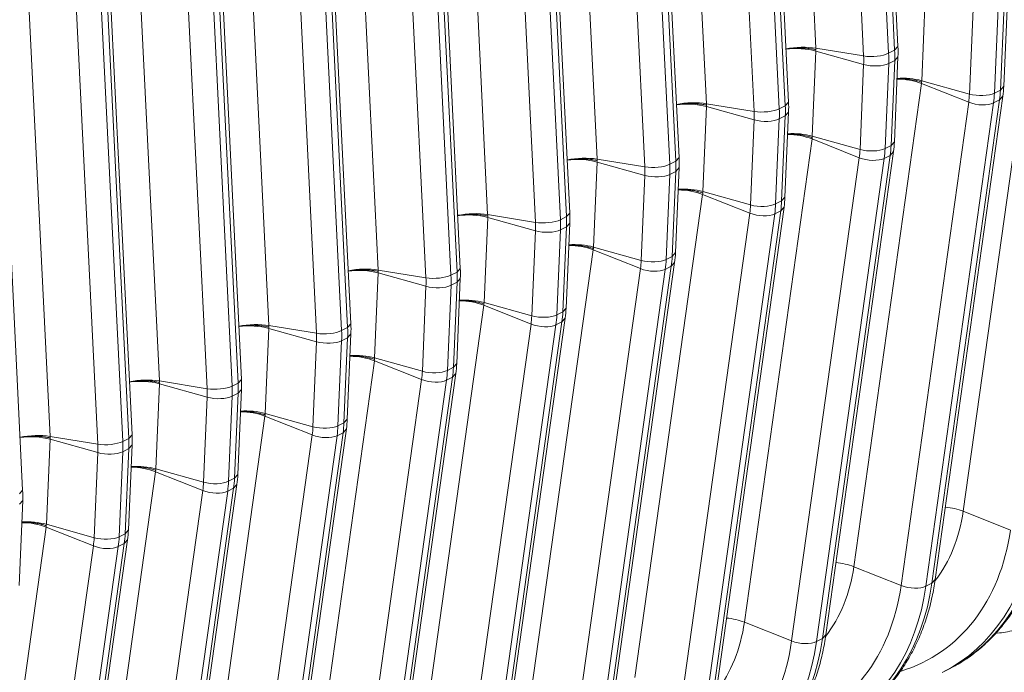
# Model space of a CAD drawing. Extents: x 0 to 595, y 307 to 537.
# Drawn here: x 290 to 295, y 444 to 447 of the extents above; entities that cross this region are included whole.
import ezdxf

# ---------------------------------------------------------------- set-up
doc = ezdxf.new("R2010")
doc.units = 0
doc.header["$MEASUREMENT"] = 0
doc.layers.add('1', color=7, linetype='Continuous', lineweight=0)

msp = doc.modelspace()

# ---------------------------------------------------------------- linework, layer by layer
at = {"layer": '1', "color": 25, "lineweight": 15}
for p, q in [((293.9301, 449.4631), (294.0548, 446.9206)), ((294.2918, 449.4377), (294.4164, 446.8952)), ((294.4463, 446.9103), (294.3217, 449.4529)), ((294.4627, 446.9284), (294.338, 449.4709)), ((294.292, 446.8818), (294.1674, 449.4243)), ((293.3862, 449.1872), (293.5109, 446.6446)), ((293.9188, 446.6525), (293.7941, 449.195)), ((293.7481, 446.6058), (293.6234, 449.1484)), ((293.7479, 449.1618), (293.8725, 446.6193)), ((293.9024, 446.6344), (293.7777, 449.177)), ((292.8423, 448.9113), (292.967, 446.3687)), ((293.3585, 446.3585), (293.2338, 448.9011)), ((293.3749, 446.3765), (293.2502, 448.9191)), ((293.2042, 446.3299), (293.0795, 448.8725)), ((293.2039, 448.8859), (293.3286, 446.3433)), ((292.2984, 448.6353), (292.423, 446.0928)), ((292.66, 448.61), (292.7847, 446.0674)), ((292.8146, 446.0826), (292.6899, 448.6251)), ((292.831, 446.1006), (292.7063, 448.6432)), ((292.6603, 446.054), (292.5356, 448.5966)), ((291.7545, 448.3594), (291.8791, 445.8169)), ((292.287, 445.8247), (292.1624, 448.3673)), ((292.1164, 445.7781), (291.9917, 448.3206)), ((292.1161, 448.3341), (292.2408, 445.7915)), ((292.2707, 445.8067), (292.146, 448.3492)), ((291.2105, 448.0835), (291.3352, 445.541)), ((291.7267, 445.5307), (291.6021, 448.0733)), ((291.7431, 445.5488), (291.6185, 448.0913)), ((291.5724, 445.5022), (291.4478, 448.0447)), ((291.5722, 448.0581), (291.6969, 445.5156)), ((291.1992, 445.2729), (291.0745, 447.8154)), ((290.6666, 447.8076), (290.7913, 445.265)), ((291.0285, 445.2263), (290.9039, 447.7688)), ((291.0283, 447.7822), (291.1529, 445.2397)), ((291.1828, 445.2548), (291.0582, 447.7974)), ((290.1227, 447.5317), (290.2474, 444.9891)), ((290.6389, 444.9789), (290.5142, 447.5215)), ((290.6553, 444.9969), (290.5306, 447.5395)), ((290.4846, 444.9503), (290.3599, 447.4929)), ((290.4844, 447.5063), (290.609, 444.9638)), ((290.1114, 444.721), (289.9867, 447.2636)), ((294.5988, 447.1821), (294.5807, 446.759)), ((294.9723, 446.7125), (294.9904, 447.1356)), ((294.9887, 446.7311), (295.0068, 447.1542)), ((294.818, 446.6926), (294.8361, 447.1156)), ((294.9605, 447.1204), (294.9424, 446.6973)), ((295.1233, 447.0209), (294.787, 444.6168)), ((294.0548, 446.9062), (294.0367, 446.4831)), ((294.0548, 446.9206), (294.292, 446.8818)), ((294.0548, 446.9062), (294.2922, 446.8397)), ((294.0552, 446.9133), (294.0549, 446.9181)), ((294.0552, 446.9133), (294.0549, 446.9085)), ((294.4164, 446.8952), (294.4463, 446.9103)), ((294.4463, 446.9103), (294.4627, 446.9284)), ((294.2741, 446.4166), (294.2922, 446.8397)), ((294.4166, 446.8445), (294.3985, 446.4214)), ((294.4166, 446.8445), (294.4465, 446.8597)), ((294.4284, 446.4366), (294.4465, 446.8597)), ((294.4448, 446.4552), (294.4629, 446.8783)), ((294.4465, 446.8597), (294.4629, 446.8783)), ((294.5794, 446.745), (294.2431, 444.3408)), ((294.5794, 446.745), (294.8143, 446.6517)), ((294.5804, 446.7519), (294.5797, 446.7473)), ((294.5804, 446.7519), (294.5806, 446.7566)), ((294.5807, 446.759), (294.818, 446.6926)), ((294.9424, 446.6973), (294.9723, 446.7125)), ((294.9723, 446.7125), (294.9887, 446.7311)), ((293.5109, 446.6446), (293.7481, 446.6058)), ((293.5112, 446.6374), (293.511, 446.6422)), ((293.9024, 446.6344), (293.9188, 446.6525)), ((294.478, 444.2475), (294.8143, 446.6517)), ((294.938, 446.648), (294.6016, 444.2439)), ((294.6315, 444.259), (294.9679, 446.6632)), ((294.6479, 444.2776), (294.9842, 446.6818)), ((294.938, 446.648), (294.9679, 446.6632)), ((294.9679, 446.6632), (294.9842, 446.6818)), ((293.5109, 446.6302), (293.4928, 446.2072)), ((293.5109, 446.6302), (293.7483, 446.5638)), ((293.5112, 446.6374), (293.511, 446.6326)), ((293.8725, 446.6193), (293.9024, 446.6344)), ((293.9009, 446.1793), (293.919, 446.6023)), ((293.9026, 446.5837), (293.919, 446.6023)), ((293.7302, 446.1407), (293.7483, 446.5638)), ((293.8727, 446.5686), (293.8546, 446.1455)), ((293.8727, 446.5686), (293.9026, 446.5837)), ((293.8845, 446.1607), (293.9026, 446.5837)), ((294.0355, 446.4691), (293.6991, 444.0649)), ((294.0355, 446.4691), (294.2704, 446.3757)), ((294.0364, 446.476), (294.0358, 446.4714)), ((294.0364, 446.476), (294.0366, 446.4807)), ((294.0367, 446.4831), (294.2741, 446.4166)), ((294.4284, 446.4366), (294.4448, 446.4552)), ((294.104, 444.0017), (294.4403, 446.4059)), ((294.3985, 446.4214), (294.4284, 446.4366)), ((294.4239, 446.3873), (294.4403, 446.4058)), ((292.967, 446.3543), (292.9489, 445.9313)), ((292.967, 446.3687), (293.2042, 446.3299)), ((292.967, 446.3543), (293.2044, 446.2879)), ((292.9673, 446.3614), (292.9671, 446.3663)), ((292.9673, 446.3614), (292.9671, 446.3567)), ((293.3286, 446.3433), (293.3585, 446.3585)), ((293.3585, 446.3585), (293.3749, 446.3765)), ((293.9341, 443.9716), (294.2704, 446.3757)), ((294.3941, 446.3721), (294.0577, 443.9679)), ((294.0876, 443.9831), (294.4239, 446.3873)), ((294.3941, 446.3721), (294.4239, 446.3873)), ((293.3288, 446.2927), (293.3587, 446.3078)), ((293.3406, 445.8848), (293.3587, 446.3078)), ((293.3569, 445.9034), (293.375, 446.3264)), ((293.3587, 446.3078), (293.375, 446.3264)), ((293.1862, 445.8648), (293.2044, 446.2879)), ((293.3288, 446.2927), (293.3107, 445.8696)), ((293.4925, 446.2001), (293.4919, 446.1955)), ((293.4925, 446.2001), (293.4927, 446.2048)), ((293.4928, 446.2072), (293.7302, 446.1407)), ((293.4916, 446.1932), (293.1552, 443.789)), ((293.4916, 446.1932), (293.7265, 446.0998)), ((293.8546, 446.1455), (293.8845, 446.1607)), ((293.8845, 446.1607), (293.9009, 446.1793)), ((293.5437, 443.7072), (293.88, 446.1114)), ((293.5601, 443.7258), (293.8964, 446.1299)), ((293.8501, 446.0962), (293.88, 446.1114)), ((293.88, 446.1114), (293.8964, 446.1299)), ((292.4231, 446.0784), (292.405, 445.6553)), ((292.423, 446.0928), (292.6603, 446.054)), ((292.4231, 446.0784), (292.6604, 446.012)), ((292.4234, 446.0855), (292.4232, 446.0904)), ((292.4234, 446.0855), (292.4232, 446.0808)), ((292.7847, 446.0674), (292.8146, 446.0826)), ((292.8146, 446.0826), (292.831, 446.1006)), ((293.3901, 443.6956), (293.7265, 446.0998)), ((293.8501, 446.0962), (293.5138, 443.692)), ((292.6423, 445.5889), (292.6604, 446.012)), ((292.7849, 446.0167), (292.7668, 445.5937)), ((292.7849, 446.0167), (292.8148, 446.0319)), ((292.7967, 445.6088), (292.8148, 446.0319)), ((292.813, 445.6274), (292.8311, 446.0505)), ((292.8148, 446.0319), (292.8311, 446.0505)), ((292.9476, 445.9173), (292.6113, 443.5131)), ((292.9476, 445.9173), (293.1825, 445.8239)), ((292.9486, 445.9241), (292.948, 445.9196)), ((292.9486, 445.9241), (292.9488, 445.9289)), ((292.9489, 445.9313), (293.1862, 445.8648)), ((293.3107, 445.8696), (293.3406, 445.8848)), ((293.3406, 445.8848), (293.3569, 445.9034)), ((291.8791, 445.8169), (292.1164, 445.7781)), ((291.8791, 445.8169), (291.8794, 445.812)), ((291.8795, 445.8096), (291.8793, 445.8049)), ((292.2707, 445.8067), (292.287, 445.8247)), ((292.8462, 443.4197), (293.1825, 445.8239)), ((293.3062, 445.8203), (292.9699, 443.4161)), ((292.9998, 443.4313), (293.3361, 445.8355)), ((293.0161, 443.4498), (293.3525, 445.854)), ((293.3062, 445.8203), (293.3361, 445.8355)), ((293.3361, 445.8355), (293.3525, 445.854)), ((291.8792, 445.8025), (291.8611, 445.3794)), ((292.1165, 445.736), (291.8792, 445.8025)), ((292.2408, 445.7915), (292.2707, 445.8067)), ((292.2691, 445.3515), (292.2872, 445.7746)), ((292.2708, 445.756), (292.2872, 445.7746)), ((292.0984, 445.313), (292.1165, 445.736)), ((292.241, 445.7408), (292.2229, 445.3178)), ((292.241, 445.7408), (292.2708, 445.756)), ((292.2527, 445.3329), (292.2708, 445.756)), ((292.4037, 445.6413), (292.0674, 443.2372)), ((292.4037, 445.6413), (292.6386, 445.548)), ((292.4047, 445.6482), (292.404, 445.6436)), ((292.4047, 445.6482), (292.4049, 445.653)), ((292.405, 445.6553), (292.6423, 445.5889)), ((292.7967, 445.6088), (292.813, 445.6274)), ((292.4722, 443.1739), (292.8086, 445.5781)), ((292.7668, 445.5937), (292.7967, 445.6088)), ((292.7922, 445.5595), (292.8086, 445.5781)), ((291.3353, 445.5266), (291.3172, 445.1035)), ((291.3352, 445.541), (291.5724, 445.5022)), ((291.3352, 445.541), (291.3354, 445.5361)), ((291.5726, 445.4601), (291.3353, 445.5266)), ((291.3356, 445.5337), (291.3354, 445.5289)), ((291.6969, 445.5156), (291.7267, 445.5307)), ((291.7267, 445.5307), (291.7431, 445.5488)), ((292.3023, 443.1438), (292.6386, 445.548)), ((292.7623, 445.5444), (292.426, 443.1402)), ((292.4559, 443.1554), (292.7922, 445.5595)), ((292.7623, 445.5444), (292.7922, 445.5595)), ((291.697, 445.4649), (291.6789, 445.0418)), ((291.697, 445.4649), (291.7269, 445.4801)), ((291.7088, 445.057), (291.7269, 445.4801)), ((291.7252, 445.0756), (291.7433, 445.4987)), ((291.7269, 445.4801), (291.7433, 445.4987)), ((291.5545, 445.0371), (291.5726, 445.4601)), ((291.8608, 445.3723), (291.8601, 445.3677)), ((291.8611, 445.3794), (291.8609, 445.3747)), ((292.0984, 445.313), (291.8611, 445.3794)), ((291.8598, 445.3654), (291.5235, 442.9612)), ((292.0947, 445.2721), (291.8598, 445.3654)), ((292.2229, 445.3178), (292.2527, 445.3329)), ((292.2527, 445.3329), (292.2691, 445.3515)), ((291.1828, 445.2548), (291.1992, 445.2729)), ((291.7584, 442.8679), (292.0947, 445.2721)), ((291.9119, 442.8794), (292.2483, 445.2836)), ((291.9283, 442.898), (292.2646, 445.3022)), ((292.2184, 445.2685), (292.2483, 445.2836)), ((292.2483, 445.2836), (292.2646, 445.3022)), ((290.7913, 445.2506), (290.7732, 444.8276)), ((290.7913, 445.265), (291.0285, 445.2263)), ((290.7913, 445.265), (290.7915, 445.2602)), ((291.0287, 445.1842), (290.7913, 445.2506)), ((290.7917, 445.2578), (290.7914, 445.253)), ((291.1529, 445.2397), (291.1828, 445.2548)), ((291.1813, 444.7997), (291.1994, 445.2227)), ((291.183, 445.2041), (291.1994, 445.2227)), ((292.2184, 445.2685), (291.8821, 442.8643)), ((291.0106, 444.7611), (291.0287, 445.1842)), ((291.1531, 445.189), (291.135, 444.7659)), ((291.1531, 445.189), (291.183, 445.2041)), ((291.1649, 444.7811), (291.183, 445.2041)), ((291.3159, 445.0895), (290.9796, 442.6853)), ((291.5508, 444.9962), (291.3159, 445.0895)), ((291.3169, 445.0964), (291.3162, 445.0918)), ((291.3172, 445.1035), (291.317, 445.0988)), ((291.5545, 445.0371), (291.3172, 445.1035)), ((291.7088, 445.057), (291.7252, 445.0756)), ((291.3844, 442.6221), (291.7207, 445.0263)), ((291.6789, 445.0418), (291.7088, 445.057)), ((291.7044, 445.0077), (291.7207, 445.0263)), ((290.2474, 444.9891), (290.4846, 444.9503)), ((290.2474, 444.9891), (290.2476, 444.9843)), ((290.2477, 444.9818), (290.2475, 444.9771)), ((290.609, 444.9638), (290.6389, 444.9789)), ((290.6389, 444.9789), (290.6553, 444.9969)), ((291.2145, 442.592), (291.5508, 444.9962)), ((291.6745, 444.9925), (291.3381, 442.5884)), ((291.368, 442.6035), (291.7044, 445.0077)), ((291.6745, 444.9925), (291.7044, 445.0077)), ((290.2474, 444.9747), (290.2293, 444.5517)), ((290.4848, 444.9083), (290.2474, 444.9747)), ((290.6092, 444.9131), (290.6391, 444.9282)), ((290.621, 444.5052), (290.6391, 444.9282)), ((290.6374, 444.5238), (290.6555, 444.9468)), ((290.6391, 444.9282), (290.6555, 444.9468)), ((290.4667, 444.4852), (290.4848, 444.9083)), ((290.6092, 444.9131), (290.5911, 444.49)), ((290.772, 444.8136), (290.4356, 442.4094)), ((291.0069, 444.7202), (290.772, 444.8136)), ((290.7729, 444.8205), (290.7723, 444.8159)), ((290.7732, 444.8276), (290.773, 444.8228)), ((291.0106, 444.7611), (290.7732, 444.8276)), ((291.135, 444.7659), (291.1649, 444.7811)), ((291.1649, 444.7811), (291.1813, 444.7997)), ((290.8241, 442.3276), (291.1604, 444.7318)), ((290.8405, 442.3462), (291.1768, 444.7503)), ((291.1306, 444.7166), (291.1604, 444.7318)), ((291.1604, 444.7318), (291.1768, 444.7503)), ((290.095, 444.703), (290.1114, 444.721)), ((290.6705, 442.3161), (291.0069, 444.7202)), ((291.1306, 444.7166), (290.7942, 442.3124)), ((290.0934, 444.2478), (290.1115, 444.6709)), ((290.0952, 444.6523), (290.1115, 444.6709)), ((295.0219, 444.5234), (294.787, 444.6168)), ((290.2281, 444.5377), (289.8917, 442.1335)), ((290.463, 444.4443), (290.2281, 444.5377)), ((290.229, 444.5445), (290.2284, 444.54)), ((290.2293, 444.5517), (290.2291, 444.5469)), ((290.4667, 444.4852), (290.2293, 444.5517)), ((290.5911, 444.49), (290.621, 444.5052)), ((290.621, 444.5052), (290.6374, 444.5238)), ((290.1266, 442.0401), (290.463, 444.4443)), ((290.5866, 444.4407), (290.2503, 442.0365)), ((290.2802, 442.0517), (290.6165, 444.4559)), ((290.2966, 442.0702), (290.6329, 444.4744)), ((290.5866, 444.4407), (290.6165, 444.4559)), ((290.6165, 444.4559), (290.6329, 444.4744)), ((294.478, 444.2475), (294.2431, 444.3408)), ((294.6016, 444.2439), (294.6315, 444.259)), ((294.6315, 444.259), (294.6479, 444.2776)), ((293.9341, 443.9716), (293.6991, 444.0649)), ((294.0876, 443.9831), (294.104, 444.0017)), ((294.0577, 443.9679), (294.0876, 443.9831)), ((294.6861, 443.8157), (294.716, 443.8309))]:
    msp.add_line(p, q, dxfattribs=at)
for points in [[(293.905, 446.9157), (293.9082, 446.9163), (293.9149, 446.9173), (293.9217, 446.9183), (293.9287, 446.9191), (293.9292, 446.9192), (293.9296, 446.9192), (293.9305, 446.9193), (293.9323, 446.9195), (293.9358, 446.9198), (293.9429, 446.9204), (293.9501, 446.9208), (293.9573, 446.9212), (293.9646, 446.9214), (293.9719, 446.9215), (293.9792, 446.9215), (293.9797, 446.9215), (293.9802, 446.9215), (293.9811, 446.9214), (293.9829, 446.9214), (293.9866, 446.9213), (293.9938, 446.9211), (294.001, 446.9207), (294.0081, 446.9201), (294.0152, 446.9195), (294.0221, 446.9188), (294.029, 446.9179), (294.0299, 446.9178), (294.0303, 446.9177), (294.0307, 446.9177), (294.0324, 446.9174), (294.0358, 446.9169), (294.0424, 446.9158), (294.0489, 446.9146), (294.052, 446.9139), (294.0536, 446.9136), (294.0544, 446.9134), (294.0546, 446.9134), (294.0546, 446.9134), (294.0546, 446.9134), (294.0546, 446.9134), (294.0546, 446.9134), (294.0547, 446.9134), (294.0548, 446.9134), (294.0552, 446.9133)], [(294.5804, 446.7519), (294.58, 446.752), (294.5799, 446.7521), (294.5798, 446.7521), (294.5798, 446.7521), (294.5798, 446.7521), (294.5798, 446.7521), (294.5798, 446.7521), (294.5796, 446.7522), (294.5788, 446.7524), (294.5773, 446.7529), (294.5741, 446.7539), (294.5677, 446.7558), (294.5611, 446.7576), (294.5577, 446.7585), (294.5561, 446.7589), (294.5556, 446.759), (294.5552, 446.7591), (294.5544, 446.7593), (294.5475, 446.7609), (294.5406, 446.7623), (294.5336, 446.7636), (294.5265, 446.7648), (294.5193, 446.7658), (294.5121, 446.7667), (294.5084, 446.7671), (294.5066, 446.7673), (294.5057, 446.7674), (294.5052, 446.7674), (294.5048, 446.7675), (294.4974, 446.7681), (294.4902, 446.7685), (294.4829, 446.7689), (294.4757, 446.7691), (294.4686, 446.7691), (294.4615, 446.769), (294.4581, 446.7689)], [(293.361, 446.6398), (293.3643, 446.6404), (293.371, 446.6414), (293.3778, 446.6424), (293.3848, 446.6432), (293.3852, 446.6432), (293.3857, 446.6433), (293.3866, 446.6434), (293.3883, 446.6436), (293.3919, 446.6439), (293.399, 446.6445), (293.4062, 446.6449), (293.4134, 446.6453), (293.4207, 446.6455), (293.428, 446.6456), (293.4353, 446.6456), (293.4358, 446.6455), (293.4362, 446.6455), (293.4372, 446.6455), (293.439, 446.6455), (293.4427, 446.6454), (293.4499, 446.6451), (293.4571, 446.6447), (293.4642, 446.6442), (293.4713, 446.6436), (293.4782, 446.6428), (293.4851, 446.642), (293.486, 446.6419), (293.4864, 446.6418), (293.4868, 446.6417), (293.4885, 446.6415), (293.4919, 446.641), (293.4985, 446.6399), (293.505, 446.6387), (293.5081, 446.638), (293.5097, 446.6377), (293.5105, 446.6375), (293.5107, 446.6375), (293.5107, 446.6375), (293.5107, 446.6375), (293.5107, 446.6375), (293.5107, 446.6375), (293.5108, 446.6375), (293.5109, 446.6374), (293.5112, 446.6374)], [(294.0364, 446.476), (294.0361, 446.4761), (294.036, 446.4761), (294.0359, 446.4762), (294.0359, 446.4762), (294.0359, 446.4762), (294.0359, 446.4762), (294.0359, 446.4762), (294.0357, 446.4762), (294.0349, 446.4765), (294.0333, 446.477), (294.0302, 446.478), (294.0238, 446.4799), (294.0172, 446.4817), (294.0138, 446.4826), (294.0121, 446.483), (294.0117, 446.4831), (294.0113, 446.4832), (294.0104, 446.4834), (294.0036, 446.485), (293.9966, 446.4864), (293.9896, 446.4877), (293.9826, 446.4889), (293.9754, 446.4899), (293.9682, 446.4908), (293.9645, 446.4912), (293.9627, 446.4914), (293.9618, 446.4915), (293.9613, 446.4915), (293.9608, 446.4915), (293.9535, 446.4922), (293.9462, 446.4926), (293.939, 446.493), (293.9318, 446.4931), (293.9247, 446.4932), (293.9176, 446.4931), (293.9141, 446.493)], [(292.8171, 446.3639), (292.8204, 446.3645), (292.8271, 446.3655), (292.8339, 446.3664), (292.8409, 446.3673), (292.8413, 446.3673), (292.8418, 446.3674), (292.8427, 446.3675), (292.8444, 446.3676), (292.848, 446.368), (292.8551, 446.3686), (292.8623, 446.369), (292.8695, 446.3693), (292.8768, 446.3696), (292.8841, 446.3697), (292.8914, 446.3696), (292.8919, 446.3696), (292.8923, 446.3696), (292.8932, 446.3696), (292.8951, 446.3696), (292.8987, 446.3695), (292.906, 446.3692), (292.9132, 446.3688), (292.9203, 446.3683), (292.9273, 446.3677), (292.9343, 446.3669), (292.9412, 446.3661), (292.942, 446.3659), (292.9425, 446.3659), (292.9429, 446.3658), (292.9446, 446.3656), (292.948, 446.3651), (292.9546, 446.364), (292.961, 446.3628), (292.9642, 446.3621), (292.9658, 446.3618), (292.9666, 446.3616), (292.9667, 446.3616), (292.9668, 446.3616), (292.9668, 446.3616), (292.9668, 446.3616), (292.9668, 446.3616), (292.9668, 446.3615), (292.9669, 446.3615), (292.9673, 446.3614)], [(293.4925, 446.2001), (293.4922, 446.2002), (293.4921, 446.2002), (293.492, 446.2002), (293.492, 446.2002), (293.492, 446.2002), (293.492, 446.2003), (293.492, 446.2003), (293.4918, 446.2003), (293.491, 446.2006), (293.4894, 446.2011), (293.4863, 446.2021), (293.4799, 446.204), (293.4733, 446.2058), (293.4699, 446.2067), (293.4682, 446.2071), (293.4678, 446.2072), (293.4674, 446.2073), (293.4665, 446.2075), (293.4597, 446.2091), (293.4527, 446.2105), (293.4457, 446.2118), (293.4386, 446.2129), (293.4315, 446.214), (293.4242, 446.2149), (293.4206, 446.2153), (293.4188, 446.2154), (293.4178, 446.2155), (293.4174, 446.2156), (293.4169, 446.2156), (293.4096, 446.2162), (293.4023, 446.2167), (293.3951, 446.217), (293.3879, 446.2172), (293.3807, 446.2173), (293.3736, 446.2172), (293.3702, 446.2171)], [(292.2732, 446.088), (292.2765, 446.0885), (292.2832, 446.0896), (292.29, 446.0905), (292.297, 446.0913), (292.2974, 446.0914), (292.2979, 446.0914), (292.2987, 446.0915), (292.3005, 446.0917), (292.3041, 446.0921), (292.3112, 446.0926), (292.3184, 446.0931), (292.3256, 446.0934), (292.3328, 446.0936), (292.3401, 446.0937), (292.3475, 446.0937), (292.3479, 446.0937), (292.3484, 446.0937), (292.3493, 446.0937), (292.3512, 446.0937), (292.3548, 446.0936), (292.3621, 446.0933), (292.3693, 446.0929), (292.3764, 446.0924), (292.3834, 446.0918), (292.3904, 446.091), (292.3973, 446.0901), (292.3981, 446.09), (292.3986, 446.09), (292.399, 446.0899), (292.4007, 446.0897), (292.4041, 446.0892), (292.4107, 446.0881), (292.4171, 446.0868), (292.4203, 446.0862), (292.4219, 446.0859), (292.4226, 446.0857), (292.4228, 446.0856), (292.4228, 446.0856), (292.4228, 446.0856), (292.4229, 446.0856), (292.4229, 446.0856), (292.4229, 446.0856), (292.423, 446.0856), (292.4234, 446.0855)], [(292.9486, 445.9241), (292.9482, 445.9243), (292.9481, 445.9243), (292.9481, 445.9243), (292.9481, 445.9243), (292.9481, 445.9243), (292.948, 445.9243), (292.948, 445.9243), (292.9478, 445.9244), (292.9471, 445.9247), (292.9455, 445.9252), (292.9424, 445.9262), (292.9359, 445.9281), (292.9293, 445.9299), (292.926, 445.9307), (292.9243, 445.9312), (292.9239, 445.9313), (292.9235, 445.9314), (292.9226, 445.9316), (292.9157, 445.9331), (292.9088, 445.9346), (292.9018, 445.9359), (292.8947, 445.937), (292.8876, 445.938), (292.8803, 445.9389), (292.8767, 445.9393), (292.8748, 445.9395), (292.8739, 445.9396), (292.8735, 445.9397), (292.873, 445.9397), (292.8657, 445.9403), (292.8584, 445.9408), (292.8512, 445.9411), (292.844, 445.9413), (292.8368, 445.9413), (292.8297, 445.9412), (292.8263, 445.9411)], [(291.8795, 445.8096), (291.8791, 445.8097), (291.879, 445.8097), (291.879, 445.8097), (291.8789, 445.8097), (291.8789, 445.8097), (291.8789, 445.8097), (291.8789, 445.8097), (291.8787, 445.8098), (291.8779, 445.8099), (291.8764, 445.8103), (291.8732, 445.8109), (291.8668, 445.8121), (291.8601, 445.8132), (291.8568, 445.8137), (291.8551, 445.814), (291.8546, 445.814), (291.8542, 445.8141), (291.8534, 445.8142), (291.8465, 445.8151), (291.8395, 445.8158), (291.8325, 445.8165), (291.8254, 445.817), (291.8182, 445.8174), (291.8109, 445.8176), (291.8072, 445.8177), (291.8054, 445.8178), (291.8045, 445.8178), (291.804, 445.8178), (291.8036, 445.8178), (291.7962, 445.8178), (291.7889, 445.8177), (291.7817, 445.8175), (291.7745, 445.8172), (291.7673, 445.8167), (291.7601, 445.8161), (291.7566, 445.8158), (291.7548, 445.8156), (291.7539, 445.8155), (291.7535, 445.8155), (291.753, 445.8154), (291.7461, 445.8146), (291.7392, 445.8137), (291.7326, 445.8126), (291.7293, 445.8121)], [(292.4047, 445.6482), (292.4043, 445.6483), (292.4042, 445.6484), (292.4042, 445.6484), (292.4042, 445.6484), (292.4041, 445.6484), (292.4041, 445.6484), (292.4041, 445.6484), (292.4039, 445.6485), (292.4032, 445.6487), (292.4016, 445.6492), (292.3984, 445.6503), (292.392, 445.6522), (292.3854, 445.654), (292.3821, 445.6548), (292.3804, 445.6552), (292.38, 445.6554), (292.3795, 445.6555), (292.3787, 445.6557), (292.3718, 445.6572), (292.3649, 445.6586), (292.3579, 445.6599), (292.3508, 445.6611), (292.3436, 445.6621), (292.3364, 445.663), (292.3328, 445.6634), (292.3309, 445.6636), (292.33, 445.6637), (292.3296, 445.6637), (292.3291, 445.6638), (292.3218, 445.6644), (292.3145, 445.6649), (292.3073, 445.6652), (292.3001, 445.6654), (292.2929, 445.6654), (292.2858, 445.6653), (292.2824, 445.6652)], [(291.3356, 445.5337), (291.3352, 445.5338), (291.3351, 445.5338), (291.335, 445.5338), (291.335, 445.5338), (291.335, 445.5338), (291.335, 445.5338), (291.335, 445.5338), (291.3348, 445.5339), (291.334, 445.534), (291.3325, 445.5344), (291.3293, 445.535), (291.3228, 445.5362), (291.3162, 445.5373), (291.3128, 445.5378), (291.3111, 445.5381), (291.3107, 445.5381), (291.3103, 445.5382), (291.3094, 445.5383), (291.3026, 445.5392), (291.2956, 445.5399), (291.2886, 445.5406), (291.2814, 445.5411), (291.2743, 445.5415), (291.267, 445.5417), (291.2633, 445.5418), (291.2615, 445.5419), (291.2606, 445.5419), (291.2601, 445.5419), (291.2597, 445.5419), (291.2523, 445.5419), (291.245, 445.5418), (291.2378, 445.5416), (291.2305, 445.5413), (291.2234, 445.5408), (291.2162, 445.5402), (291.2127, 445.5399), (291.2109, 445.5397), (291.21, 445.5396), (291.2096, 445.5396), (291.2091, 445.5395), (291.2021, 445.5387), (291.1953, 445.5378), (291.1886, 445.5367), (291.1854, 445.5361)], [(291.8608, 445.3723), (291.8604, 445.3724), (291.8603, 445.3725), (291.8603, 445.3725), (291.8602, 445.3725), (291.8602, 445.3725), (291.8602, 445.3725), (291.8602, 445.3725), (291.86, 445.3726), (291.8592, 445.3728), (291.8577, 445.3733), (291.8545, 445.3743), (291.8481, 445.3763), (291.8415, 445.3781), (291.8382, 445.3789), (291.8365, 445.3793), (291.836, 445.3794), (291.8356, 445.3795), (291.8348, 445.3797), (291.8279, 445.3813), (291.821, 445.3827), (291.814, 445.384), (291.8069, 445.3852), (291.7997, 445.3862), (291.7925, 445.3871), (291.7888, 445.3875), (291.787, 445.3877), (291.7861, 445.3878), (291.7856, 445.3878), (291.7852, 445.3879), (291.7779, 445.3885), (291.7706, 445.389), (291.7633, 445.3893), (291.7561, 445.3895), (291.749, 445.3895), (291.7419, 445.3894), (291.7385, 445.3893)], [(290.6415, 445.2602), (290.6447, 445.2608), (290.6514, 445.2618), (290.6582, 445.2628), (290.6652, 445.2636), (290.6657, 445.2636), (290.6661, 445.2637), (290.667, 445.2638), (290.6688, 445.264), (290.6723, 445.2643), (290.6794, 445.2649), (290.6866, 445.2653), (290.6938, 445.2657), (290.7011, 445.2659), (290.7084, 445.266), (290.7157, 445.266), (290.7162, 445.266), (290.7167, 445.2659), (290.7176, 445.2659), (290.7194, 445.2659), (290.7231, 445.2658), (290.7303, 445.2655), (290.7375, 445.2651), (290.7446, 445.2646), (290.7517, 445.264), (290.7586, 445.2633), (290.7655, 445.2624), (290.7664, 445.2623), (290.7668, 445.2622), (290.7672, 445.2621), (290.7689, 445.2619), (290.7723, 445.2614), (290.7789, 445.2603), (290.7854, 445.2591), (290.7885, 445.2584), (290.7901, 445.2581), (290.7909, 445.2579), (290.7911, 445.2579), (290.7911, 445.2579), (290.7911, 445.2579), (290.7911, 445.2579), (290.7911, 445.2579), (290.7912, 445.2579), (290.7913, 445.2578), (290.7917, 445.2578)], [(291.3169, 445.0964), (291.3165, 445.0965), (291.3164, 445.0965), (291.3163, 445.0966), (291.3163, 445.0966), (291.3163, 445.0966), (291.3163, 445.0966), (291.3163, 445.0966), (291.3161, 445.0966), (291.3153, 445.0969), (291.3138, 445.0974), (291.3106, 445.0984), (291.3042, 445.1003), (291.2976, 445.1021), (291.2942, 445.103), (291.2926, 445.1034), (291.2921, 445.1035), (291.2917, 445.1036), (291.2908, 445.1038), (291.284, 445.1054), (291.2771, 445.1068), (291.27, 445.1081), (291.263, 445.1093), (291.2558, 445.1103), (291.2486, 445.1112), (291.2449, 445.1116), (291.2431, 445.1118), (291.2422, 445.1119), (291.2417, 445.1119), (291.2413, 445.1119), (291.2339, 445.1126), (291.2267, 445.113), (291.2194, 445.1134), (291.2122, 445.1135), (291.2051, 445.1136), (291.198, 445.1135), (291.1946, 445.1134)], [(290.0975, 444.9843), (290.1008, 444.9849), (290.1075, 444.9859), (290.1143, 444.9868), (290.1213, 444.9877), (290.1217, 444.9877), (290.1222, 444.9878), (290.1231, 444.9879), (290.1248, 444.988), (290.1284, 444.9884), (290.1355, 444.989), (290.1427, 444.9894), (290.1499, 444.9898), (290.1572, 444.99), (290.1645, 444.9901), (290.1718, 444.99), (290.1723, 444.99), (290.1727, 444.99), (290.1737, 444.99), (290.1755, 444.99), (290.1792, 444.9899), (290.1864, 444.9896), (290.1936, 444.9892), (290.2007, 444.9887), (290.2078, 444.9881), (290.2147, 444.9873), (290.2216, 444.9865), (290.2225, 444.9863), (290.2229, 444.9863), (290.2233, 444.9862), (290.225, 444.986), (290.2284, 444.9855), (290.235, 444.9844), (290.2415, 444.9832), (290.2446, 444.9825), (290.2462, 444.9822), (290.247, 444.982), (290.2472, 444.982), (290.2472, 444.982), (290.2472, 444.982), (290.2472, 444.982), (290.2472, 444.982), (290.2473, 444.9819), (290.2474, 444.9819), (290.2477, 444.9818)], [(290.6506, 444.8375), (290.654, 444.8376), (290.6612, 444.8377), (290.6683, 444.8376), (290.6755, 444.8374), (290.6827, 444.8371), (290.69, 444.8366), (290.6973, 444.836), (290.6978, 444.836), (290.6983, 444.8359), (290.6992, 444.8358), (290.701, 444.8357), (290.7047, 444.8353), (290.7119, 444.8344), (290.719, 444.8333), (290.7261, 444.8322), (290.7331, 444.8309), (290.7401, 444.8295), (290.7469, 444.8279), (290.7478, 444.8277), (290.7482, 444.8276), (290.7486, 444.8275), (290.7503, 444.8271), (290.7537, 444.8262), (290.7603, 444.8244), (290.7667, 444.8225), (290.7698, 444.8215), (290.7714, 444.821), (290.7722, 444.8207), (290.7724, 444.8207), (290.7724, 444.8207), (290.7724, 444.8207), (290.7724, 444.8206), (290.7724, 444.8206), (290.7725, 444.8206), (290.7726, 444.8206), (290.7729, 444.8205)], [(290.1067, 444.5616), (290.1101, 444.5617), (290.1172, 444.5618), (290.1244, 444.5617), (290.1316, 444.5615), (290.1388, 444.5612), (290.1461, 444.5607), (290.1534, 444.5601), (290.1539, 444.5601), (290.1543, 444.56), (290.1553, 444.5599), (290.1571, 444.5597), (290.1607, 444.5593), (290.168, 444.5584), (290.1751, 444.5574), (290.1822, 444.5563), (290.1892, 444.555), (290.1962, 444.5535), (290.203, 444.552), (290.2039, 444.5518), (290.2043, 444.5517), (290.2047, 444.5516), (290.2064, 444.5512), (290.2098, 444.5503), (290.2164, 444.5485), (290.2228, 444.5466), (290.2259, 444.5456), (290.2275, 444.5451), (290.2283, 444.5448), (290.2284, 444.5447), (290.2285, 444.5447), (290.2285, 444.5447), (290.2285, 444.5447), (290.2285, 444.5447), (290.2286, 444.5447), (290.2286, 444.5447), (290.229, 444.5445)]]:
    msp.add_lwpolyline(points, dxfattribs=at)
for points in [[(294.0548, 446.9206), (294.0101, 446.9279), (293.9536, 446.9265), (293.9058, 446.9169)], [(294.0548, 446.9062), (294.0101, 446.9187), (293.9537, 446.922), (293.9059, 446.915)], [(294.292, 446.8818), (294.3334, 446.875), (294.3884, 446.8809), (294.4164, 446.8952)], [(294.4166, 446.8445), (294.4173, 446.8612), (294.4173, 446.8781), (294.4164, 446.8952)], [(294.4465, 446.8597), (294.4472, 446.8764), (294.4472, 446.8933), (294.4463, 446.9103)], [(294.4629, 446.8783), (294.4636, 446.8948), (294.4635, 446.9116), (294.4627, 446.9284)], [(294.2922, 446.8397), (294.2928, 446.8536), (294.2927, 446.8676), (294.292, 446.8818)], [(294.2922, 446.8397), (294.3336, 446.8281), (294.3885, 446.8302), (294.4166, 446.8445)], [(294.5794, 446.745), (294.5435, 446.7593), (294.4995, 446.7673), (294.4581, 446.7672)], [(294.5807, 446.759), (294.5444, 446.7692), (294.4999, 446.7734), (294.4583, 446.7706)], [(294.8143, 446.6517), (294.8162, 446.6651), (294.8174, 446.6787), (294.818, 446.6926)], [(294.818, 446.6926), (294.8594, 446.681), (294.9144, 446.6831), (294.9424, 446.6973)], [(294.938, 446.648), (294.9402, 446.6642), (294.9417, 446.6806), (294.9424, 446.6973)], [(294.9679, 446.6632), (294.9701, 446.6794), (294.9716, 446.6958), (294.9723, 446.7125)], [(294.9842, 446.6818), (294.9865, 446.698), (294.988, 446.7145), (294.9887, 446.7311)], [(293.5109, 446.6446), (293.4662, 446.6519), (293.4097, 446.6505), (293.3619, 446.6409)], [(293.5109, 446.6302), (293.4662, 446.6428), (293.4098, 446.6461), (293.362, 446.6391)], [(293.919, 446.6023), (293.9197, 446.6189), (293.9196, 446.6356), (293.9188, 446.6525)], [(294.8143, 446.6517), (294.8552, 446.6354), (294.9099, 446.6338), (294.938, 446.648)], [(293.7481, 446.6058), (293.7895, 446.5991), (293.8444, 446.605), (293.8725, 446.6193)], [(293.7483, 446.5638), (293.7489, 446.5776), (293.7488, 446.5917), (293.7481, 446.6058)], [(293.8727, 446.5686), (293.8734, 446.5853), (293.8734, 446.6022), (293.8725, 446.6193)], [(293.9026, 446.5837), (293.9033, 446.6004), (293.9032, 446.6174), (293.9024, 446.6344)], [(293.7483, 446.5638), (293.7896, 446.5522), (293.8446, 446.5543), (293.8727, 446.5686)], [(294.0367, 446.4831), (294.0005, 446.4933), (293.956, 446.4975), (293.9144, 446.4947)], [(294.0355, 446.4691), (293.9996, 446.4833), (293.9556, 446.4914), (293.9142, 446.4913)], [(294.4403, 446.4059), (294.4426, 446.4221), (294.4441, 446.4386), (294.4448, 446.4552)], [(294.2704, 446.3757), (294.2723, 446.3891), (294.2735, 446.4028), (294.2741, 446.4166)], [(294.2741, 446.4166), (294.3154, 446.4051), (294.3704, 446.4072), (294.3985, 446.4214)], [(294.3941, 446.3721), (294.3963, 446.3883), (294.3978, 446.4047), (294.3985, 446.4214)], [(294.4239, 446.3873), (294.4262, 446.4034), (294.4277, 446.4199), (294.4284, 446.4366)], [(292.967, 446.3687), (292.9222, 446.376), (292.8658, 446.3746), (292.818, 446.365)], [(292.967, 446.3543), (292.9223, 446.3668), (292.8659, 446.3702), (292.8181, 446.3631)], [(293.3587, 446.3078), (293.3594, 446.3245), (293.3593, 446.3414), (293.3585, 446.3585)], [(293.375, 446.3264), (293.3758, 446.343), (293.3757, 446.3597), (293.3749, 446.3765)], [(294.2704, 446.3757), (294.3113, 446.3595), (294.366, 446.3579), (294.3941, 446.3721)], [(293.2042, 446.3299), (293.2455, 446.3232), (293.3005, 446.3291), (293.3286, 446.3433)], [(293.2044, 446.2879), (293.2049, 446.3017), (293.2049, 446.3158), (293.2042, 446.3299)], [(293.3288, 446.2927), (293.3295, 446.3094), (293.3294, 446.3263), (293.3286, 446.3433)], [(293.2044, 446.2879), (293.2457, 446.2763), (293.3007, 446.2784), (293.3288, 446.2927)], [(293.4916, 446.1932), (293.4557, 446.2074), (293.4116, 446.2155), (293.3703, 446.2154)], [(293.4928, 446.2072), (293.4565, 446.2173), (293.4121, 446.2216), (293.3704, 446.2188)], [(293.88, 446.1114), (293.8823, 446.1275), (293.8838, 446.144), (293.8845, 446.1607)], [(293.8964, 446.1299), (293.8987, 446.1462), (293.9002, 446.1626), (293.9009, 446.1793)], [(293.7265, 446.0998), (293.7283, 446.1132), (293.7296, 446.1269), (293.7302, 446.1407)], [(293.7302, 446.1407), (293.7715, 446.1291), (293.8265, 446.1313), (293.8546, 446.1455)], [(293.8501, 446.0962), (293.8524, 446.1124), (293.8539, 446.1288), (293.8546, 446.1455)], [(292.423, 446.0928), (292.3783, 446.1001), (292.3219, 446.0987), (292.2741, 446.0891)], [(292.4231, 446.0784), (292.3784, 446.0909), (292.322, 446.0943), (292.2742, 446.0872)], [(292.6603, 446.054), (292.7016, 446.0472), (292.7566, 446.0532), (292.7847, 446.0674)], [(292.6604, 446.012), (292.661, 446.0258), (292.661, 446.0398), (292.6603, 446.054)], [(292.7849, 446.0167), (292.7856, 446.0334), (292.7855, 446.0504), (292.7847, 446.0674)], [(292.8148, 446.0319), (292.8155, 446.0486), (292.8154, 446.0655), (292.8146, 446.0826)], [(292.8311, 446.0505), (292.8318, 446.0671), (292.8318, 446.0838), (292.831, 446.1006)], [(293.7265, 446.0998), (293.7674, 446.0836), (293.8221, 446.082), (293.8501, 446.0962)], [(292.6604, 446.012), (292.7018, 446.0004), (292.7568, 446.0025), (292.7849, 446.0167)], [(292.9476, 445.9173), (292.9118, 445.9315), (292.8677, 445.9396), (292.8264, 445.9395)], [(292.9489, 445.9313), (292.9126, 445.9414), (292.8682, 445.9456), (292.8265, 445.9429)], [(293.1825, 445.8239), (293.1844, 445.8373), (293.1857, 445.851), (293.1862, 445.8648)], [(293.1862, 445.8648), (293.2276, 445.8532), (293.2826, 445.8553), (293.3107, 445.8696)], [(293.3062, 445.8203), (293.3085, 445.8364), (293.31, 445.8529), (293.3107, 445.8696)], [(293.3361, 445.8355), (293.3384, 445.8516), (293.3399, 445.8681), (293.3406, 445.8848)], [(293.3525, 445.854), (293.3547, 445.8703), (293.3562, 445.8867), (293.3569, 445.9034)], [(291.8791, 445.8169), (291.8344, 445.8242), (291.778, 445.8228), (291.7302, 445.8132)], [(291.8792, 445.8025), (291.8345, 445.815), (291.778, 445.8183), (291.7302, 445.8113)], [(292.2872, 445.7746), (292.2879, 445.7912), (292.2879, 445.8079), (292.287, 445.8247)], [(293.1825, 445.8239), (293.2235, 445.8076), (293.2781, 445.806), (293.3062, 445.8203)], [(292.1164, 445.7781), (292.1577, 445.7713), (292.2127, 445.7773), (292.2408, 445.7915)], [(292.1165, 445.736), (292.1171, 445.7499), (292.1171, 445.7639), (292.1164, 445.7781)], [(292.241, 445.7408), (292.2417, 445.7575), (292.2416, 445.7744), (292.2408, 445.7915)], [(292.2708, 445.756), (292.2716, 445.7727), (292.2715, 445.7896), (292.2707, 445.8067)], [(292.1165, 445.736), (292.1579, 445.7245), (292.2129, 445.7266), (292.241, 445.7408)], [(292.4037, 445.6413), (292.3679, 445.6556), (292.3238, 445.6637), (292.2825, 445.6636)], [(292.405, 445.6553), (292.3687, 445.6655), (292.3242, 445.6697), (292.2826, 445.667)], [(292.8086, 445.5781), (292.8108, 445.5943), (292.8123, 445.6108), (292.813, 445.6274)], [(292.6386, 445.548), (292.6405, 445.5614), (292.6417, 445.575), (292.6423, 445.5889)], [(292.6423, 445.5889), (292.6837, 445.5773), (292.7387, 445.5794), (292.7668, 445.5937)], [(292.7623, 445.5444), (292.7646, 445.5605), (292.7661, 445.577), (292.7668, 445.5937)], [(292.7922, 445.5595), (292.7945, 445.5757), (292.7959, 445.5921), (292.7967, 445.6088)], [(291.3352, 445.541), (291.2905, 445.5483), (291.234, 445.5469), (291.1862, 445.5373)], [(291.3353, 445.5266), (291.2906, 445.5391), (291.2341, 445.5424), (291.1863, 445.5354)], [(291.5724, 445.5022), (291.6138, 445.4954), (291.6688, 445.5013), (291.6969, 445.5156)], [(291.697, 445.4649), (291.6978, 445.4816), (291.6977, 445.4985), (291.6969, 445.5156)], [(291.7269, 445.4801), (291.7276, 445.4968), (291.7276, 445.5137), (291.7267, 445.5307)], [(291.7433, 445.4987), (291.744, 445.5153), (291.7439, 445.532), (291.7431, 445.5488)], [(292.6386, 445.548), (292.6796, 445.5317), (292.7342, 445.5301), (292.7623, 445.5444)], [(291.5726, 445.4601), (291.5732, 445.474), (291.5731, 445.488), (291.5724, 445.5022)], [(291.5726, 445.4601), (291.614, 445.4485), (291.6689, 445.4506), (291.697, 445.4649)], [(291.8598, 445.3654), (291.8239, 445.3797), (291.7799, 445.3877), (291.7386, 445.3876)], [(291.8611, 445.3794), (291.8248, 445.3896), (291.7803, 445.3938), (291.7387, 445.391)], [(292.2483, 445.2836), (292.2505, 445.2998), (292.252, 445.3162), (292.2527, 445.3329)], [(292.2646, 445.3022), (292.2669, 445.3184), (292.2684, 445.3349), (292.2691, 445.3515)], [(290.7913, 445.265), (290.7466, 445.2723), (290.6901, 445.271), (290.6423, 445.2614)], [(291.1994, 445.2227), (291.2001, 445.2393), (291.2, 445.256), (291.1992, 445.2729)], [(292.0947, 445.2721), (292.0966, 445.2855), (292.0978, 445.2991), (292.0984, 445.313)], [(292.0947, 445.2721), (292.1357, 445.2558), (292.1903, 445.2542), (292.2184, 445.2685)], [(292.0984, 445.313), (292.1398, 445.3014), (292.1948, 445.3035), (292.2229, 445.3178)], [(292.2184, 445.2685), (292.2207, 445.2846), (292.2221, 445.3011), (292.2229, 445.3178)], [(290.7913, 445.2506), (290.7466, 445.2632), (290.6902, 445.2665), (290.6424, 445.2595)], [(291.0285, 445.2263), (291.0699, 445.2195), (291.1248, 445.2254), (291.1529, 445.2397)], [(291.0287, 445.1842), (291.0293, 445.1981), (291.0292, 445.2121), (291.0285, 445.2263)], [(291.1531, 445.189), (291.1538, 445.2057), (291.1538, 445.2226), (291.1529, 445.2397)], [(291.183, 445.2041), (291.1837, 445.2208), (291.1837, 445.2378), (291.1828, 445.2548)], [(291.0287, 445.1842), (291.07, 445.1726), (291.125, 445.1747), (291.1531, 445.189)], [(291.3159, 445.0895), (291.28, 445.1038), (291.236, 445.1118), (291.1946, 445.1117)], [(291.3172, 445.1035), (291.2809, 445.1137), (291.2364, 445.1179), (291.1948, 445.1151)], [(291.7207, 445.0263), (291.723, 445.0425), (291.7245, 445.059), (291.7252, 445.0756)], [(291.5508, 444.9962), (291.5527, 445.0095), (291.5539, 445.0232), (291.5545, 445.0371)], [(291.5545, 445.0371), (291.5959, 445.0255), (291.6508, 445.0276), (291.6789, 445.0418)], [(291.6745, 444.9925), (291.6767, 445.0087), (291.6782, 445.0251), (291.6789, 445.0418)], [(291.7044, 445.0077), (291.7066, 445.0238), (291.7081, 445.0403), (291.7088, 445.057)], [(290.2474, 444.9891), (290.2027, 444.9964), (290.1462, 444.995), (290.0984, 444.9854)], [(290.2474, 444.9747), (290.2027, 444.9872), (290.1463, 444.9906), (290.0985, 444.9835)], [(290.6391, 444.9282), (290.6398, 444.9449), (290.6397, 444.9618), (290.6389, 444.9789)], [(290.6555, 444.9468), (290.6562, 444.9634), (290.6561, 444.9801), (290.6553, 444.9969)], [(291.5508, 444.9962), (291.5917, 444.9799), (291.6464, 444.9783), (291.6745, 444.9925)], [(290.4846, 444.9503), (290.526, 444.9436), (290.5809, 444.9495), (290.609, 444.9638)], [(290.4848, 444.9083), (290.4854, 444.9221), (290.4853, 444.9362), (290.4846, 444.9503)], [(290.6092, 444.9131), (290.6099, 444.9298), (290.6099, 444.9467), (290.609, 444.9638)], [(290.4848, 444.9083), (290.5261, 444.8967), (290.5811, 444.8988), (290.6092, 444.9131)], [(290.772, 444.8136), (290.7361, 444.8278), (290.6921, 444.8359), (290.6507, 444.8358)], [(290.7732, 444.8276), (290.737, 444.8377), (290.6925, 444.842), (290.6509, 444.8392)], [(291.1604, 444.7318), (291.1627, 444.7479), (291.1642, 444.7644), (291.1649, 444.7811)], [(291.1768, 444.7503), (291.1791, 444.7666), (291.1806, 444.783), (291.1813, 444.7997)], [(291.0069, 444.7202), (291.0088, 444.7336), (291.01, 444.7473), (291.0106, 444.7611)], [(291.0106, 444.7611), (291.0519, 444.7496), (291.1069, 444.7517), (291.135, 444.7659)], [(291.1306, 444.7166), (291.1328, 444.7328), (291.1343, 444.7492), (291.135, 444.7659)], [(290.1115, 444.6709), (290.1123, 444.6875), (290.1122, 444.7042), (290.1114, 444.721)], [(291.0069, 444.7202), (291.0478, 444.704), (291.1025, 444.7024), (291.1306, 444.7166)], [(294.787, 444.6168), (294.7606, 444.6272), (294.7296, 444.6345), (294.6982, 444.6374)], [(294.6475, 444.2717), (294.7205, 444.3653), (294.7684, 444.4838), (294.787, 444.6168)], [(290.2281, 444.5377), (290.1922, 444.5519), (290.1481, 444.56), (290.1068, 444.5599)], [(290.2293, 444.5517), (290.193, 444.5618), (290.1486, 444.566), (290.1069, 444.5633)], [(294.716, 443.8309), (294.9634, 443.9564), (295.1303, 444.2121), (295.1755, 444.5349)], [(290.4667, 444.4852), (290.508, 444.4736), (290.563, 444.4757), (290.5911, 444.49)], [(290.5866, 444.4407), (290.5889, 444.4568), (290.5904, 444.4733), (290.5911, 444.49)], [(290.6165, 444.4559), (290.6188, 444.472), (290.6203, 444.4885), (290.621, 444.5052)], [(290.6329, 444.4744), (290.6352, 444.4907), (290.6366, 444.5071), (290.6374, 444.5238)], [(294.4788, 443.8216), (294.7695, 443.9095), (294.9727, 444.1721), (295.0219, 444.5234)], [(294.683, 443.8141), (294.9321, 443.939), (295.1002, 444.1955), (295.1456, 444.5198)], [(290.463, 444.4443), (290.4648, 444.4577), (290.4661, 444.4714), (290.4667, 444.4852)], [(290.463, 444.4443), (290.5039, 444.428), (290.5586, 444.4264), (290.5866, 444.4407)], [(294.1035, 443.9958), (294.1766, 444.0894), (294.2245, 444.2079), (294.2431, 444.3408)], [(294.2431, 444.3408), (294.2167, 444.3513), (294.1857, 444.3585), (294.1543, 444.3615)], [(293.9348, 443.5457), (294.2256, 443.6336), (294.4288, 443.8962), (294.478, 444.2475)], [(294.1391, 443.5382), (294.3882, 443.6631), (294.5563, 443.9196), (294.6016, 444.2439)], [(294.1721, 443.555), (294.4195, 443.6805), (294.5864, 443.9362), (294.6315, 444.259)], [(294.478, 444.2475), (294.5189, 444.2312), (294.5736, 444.2296), (294.6016, 444.2439)], [(293.5596, 443.7199), (293.6326, 443.8135), (293.6805, 443.932), (293.6991, 444.0649)], [(293.6991, 444.0649), (293.6728, 444.0754), (293.6418, 444.0826), (293.6104, 444.0856)], [(293.3909, 443.2697), (293.6817, 443.3577), (293.8849, 443.6203), (293.9341, 443.9716)], [(293.5952, 443.2623), (293.8442, 443.3872), (294.0124, 443.6437), (294.0577, 443.9679)], [(293.6282, 443.279), (293.8756, 443.4045), (294.0425, 443.6603), (294.0876, 443.9831)], [(293.9341, 443.9716), (293.975, 443.9553), (294.0296, 443.9537), (294.0577, 443.9679)]]:
    msp.add_open_spline(points, degree=3, dxfattribs=at)
for points, knots in [([(294.701, 443.8244), (294.7186, 443.8324), (294.7358, 443.8412), (294.7526, 443.8507), (294.7762, 443.864), (294.799, 443.8789), (294.8211, 443.8948), (294.8431, 443.9108), (294.8645, 443.9278), (294.885, 443.946), (294.9055, 443.9642), (294.9252, 443.9835), (294.944, 444.0038), (294.9628, 444.0241), (294.9808, 444.0455), (294.9978, 444.0678), (295.0148, 444.0902), (295.0309, 444.1136), (295.0459, 444.1378), (295.061, 444.1621), (295.0751, 444.1873), (295.0882, 444.2133), (295.1012, 444.2394), (295.1133, 444.2662), (295.1242, 444.2938), (295.1351, 444.3215), (295.145, 444.3498), (295.1537, 444.3788), (295.1625, 444.4079), (295.1702, 444.4376), (295.1766, 444.4678), (295.1827, 444.4959), (295.1878, 444.5245), (295.1918, 444.5535)], [0, 0, 0, 0, 1, 1, 1, 2, 2, 2, 3, 3, 3, 4, 4, 4, 5, 5, 5, 6, 6, 6, 7, 7, 7, 8, 8, 8, 9, 9, 9, 10, 10, 10, 11, 11, 11, 11]), ([(294.1571, 443.5485), (294.1747, 443.5565), (294.1919, 443.5652), (294.2087, 443.5747), (294.2323, 443.5881), (294.2551, 443.603), (294.2772, 443.6189), (294.2992, 443.6349), (294.3206, 443.6519), (294.3411, 443.6701), (294.3616, 443.6882), (294.3813, 443.7075), (294.4001, 443.7278), (294.4189, 443.7482), (294.4369, 443.7696), (294.4538, 443.7919), (294.4709, 443.8143), (294.4869, 443.8377), (294.502, 443.8619), (294.5171, 443.8862), (294.5312, 443.9114), (294.5442, 443.9374), (294.5573, 443.9635), (294.5693, 443.9903), (294.5803, 444.0179), (294.5912, 444.0455), (294.6011, 444.0739), (294.6098, 444.1029), (294.6186, 444.132), (294.6262, 444.1616), (294.6327, 444.1918), (294.6388, 444.22), (294.6438, 444.2486), (294.6479, 444.2776)], [0, 0, 0, 0, 1, 1, 1, 2, 2, 2, 3, 3, 3, 4, 4, 4, 5, 5, 5, 6, 6, 6, 7, 7, 7, 8, 8, 8, 9, 9, 9, 10, 10, 10, 11, 11, 11, 11]), ([(294.9488, 444.009), (294.9513, 444.0093), (294.9539, 444.0096), (294.9564, 444.0098), (294.9841, 444.013), (295.0115, 444.0176), (295.0385, 444.0235), (295.0654, 444.0294), (295.0918, 444.0367), (295.1179, 444.0451), (295.1439, 444.0535), (295.1695, 444.063), (295.1941, 444.0745), (295.205, 444.0796), (295.2157, 444.0851), (295.2263, 444.0909)], [0, 0, 0, 0, 1, 1, 1, 2, 2, 2, 3, 3, 3, 4, 4, 4, 5, 5, 5, 5]), ([(293.6132, 443.2726), (293.6308, 443.2806), (293.648, 443.2893), (293.6648, 443.2988), (293.6884, 443.3122), (293.7112, 443.327), (293.7332, 443.343), (293.7553, 443.359), (293.7767, 443.376), (293.7972, 443.3941), (293.8177, 443.4123), (293.8374, 443.4316), (293.8562, 443.4519), (293.875, 443.4723), (293.893, 443.4937), (293.9099, 443.516), (293.927, 443.5384), (293.943, 443.5618), (293.9581, 443.586), (293.9732, 443.6103), (293.9873, 443.6355), (294.0003, 443.6615), (294.0134, 443.6875), (294.0254, 443.7144), (294.0363, 443.742), (294.0473, 443.7696), (294.0572, 443.798), (294.0659, 443.827), (294.0747, 443.856), (294.0823, 443.8857), (294.0888, 443.9159), (294.0949, 443.9441), (294.0999, 443.9726), (294.104, 444.0017)], [0, 0, 0, 0, 1, 1, 1, 2, 2, 2, 3, 3, 3, 4, 4, 4, 5, 5, 5, 6, 6, 6, 7, 7, 7, 8, 8, 8, 9, 9, 9, 10, 10, 10, 11, 11, 11, 11])]:
    msp.add_open_spline(points, degree=3, knots=knots, dxfattribs=at)

doc.saveas('drawing.dxf')
